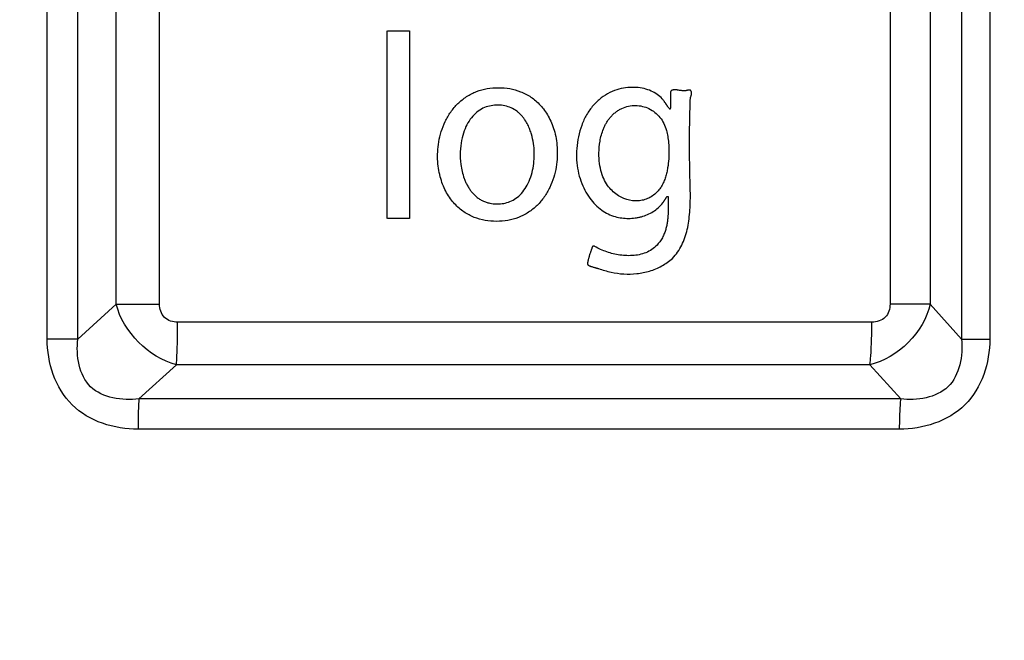
# Paper-space layout '177R0029_5_1' of a CAD drawing. Units: millimetres. Extents: x 0 to 864, y 0 to 559.
# Drawn here: x 184 to 185, y 400 to 401 of the extents above; entities that cross this region are included whole.
import ezdxf

# ---------------------------------------------------------------- set-up
doc = ezdxf.new("R2010")
doc.units = ezdxf.units.MM
doc.header["$LTSCALE"] = 47.498
doc.layers.get('0').update_dxf_attribs({"linetype": 'CONTINUOUS'})
doc.styles.get("Standard").update_dxf_attribs({"font": 'txt', "width": 0.8})
doc.dimstyles.new('DIMSTYLE_2', dxfattribs={"dimtxt": 4, "dimasz": 4.8, "dimexe": 3.2, "dimexo": 1.6, "dimgap": 2, "dimtad": 0, "dimtih": 1, "dimtoh": 1, "dimdec": 0, "dimlfac": 10, "dimzin": 0, "dimdsep": 46, "dimtxsty": 'STANDARD', "dimblk": '_FILLED', "dimblk1": '_FILLED', "dimblk2": '_FILLED', "dimcen": 0.09, "dimadec": 0, "dimazin": 0, "dimtp": 0.1, "dimtm": 0.1, "dimtfac": 1, "dimtdec": 0, "dimtofl": 0, "dimtmove": 0, "dimatfit": 3, "dimldrblk": '_FILLED', "dimfxl": 1, "dimtolj": 1, "dimtzin": 0, "dimarcsym": 0})

# ---------------------------------------------------------------- blocks, each defined once
blk = doc.blocks.new('_FILLED')
at = {"color": 0, "linetype": 'BYBLOCK'}
blk.add_solid([(0, 0), (-1, 0.16667), (-1, -0.16667)], dxfattribs=at)
blk = doc.blocks.new('*D4')
at = {"color": 2, "linetype": 'CONTINUOUS'}
for p, q in [((226.7394, 472.1594), (114.6342, 472.1594)), ((117.8342, 472.1594), (117.8342, 390.0554)), ((117.8342, 244.4194), (117.8342, 376.0554)), ((170.47, 244.4194), (114.6342, 244.4194))]:
    blk.add_line(p, q, dxfattribs=at)
at = {"color": 2, "linetype": 'CONTINUOUS', "xscale": 4.8, "yscale": 4.8, "zscale": 4.8}
for p, rotation in [((117.8342, 472.1594), 90), ((117.8342, 244.4194), 270)]:
    blk.add_blockref('_FILLED', p, dxfattribs=dict(at, rotation=rotation))
at = {"color": 2, "linetype": 'CONTINUOUS', "insert": (114.6342, 388.0554), "char_height": 4, "width": 19.2, "attachment_point": 2, "line_spacing_factor": 0.9}
blk.add_mtext('2277\\P[89.7]', dxfattribs=at)

psp = doc.layouts.new('177R0029_5_1')

# ---------------------------------------------------------------- linework, layer by layer
at = {"color": 7, "linetype": 'CONTINUOUS'}
for p, q in [((184.1917, 400.6263), (184.1917, 401.5124)), ((184.2313, 400.6263), (184.2313, 401.5124)), ((185.3688, 401.5124), (185.3688, 400.6263)), ((185.4053, 401.5124), (185.4053, 400.6263)), ((184.2805, 400.6713), (184.2805, 401.4675)), ((184.3363, 400.6713), (184.3363, 401.4675)), ((185.2769, 401.4675), (185.2769, 400.6713)), ((185.3284, 401.4675), (185.3284, 400.6713)), ((184.2805, 400.6713), (184.2313, 400.6263)), ((184.2805, 400.6713), (184.3363, 400.6713)), ((185.3284, 400.6713), (185.2769, 400.6713)), ((185.3284, 400.6713), (185.3688, 400.6263)), ((185.2535, 400.648), (184.3597, 400.648)), ((184.2313, 400.6263), (184.1917, 400.6263)), ((185.3688, 400.6263), (185.4053, 400.6263)), ((184.3581, 400.5933), (184.3098, 400.5494)), ((185.251, 400.5933), (184.3581, 400.5933)), ((185.251, 400.5933), (185.2906, 400.5494)), ((185.2906, 400.5494), (184.3098, 400.5494)), ((185.2888, 400.5103), (184.3087, 400.5103))]:
    psp.add_line(p, q, dxfattribs=at)
at = {"color": 40, "linetype": 'CONTINUOUS'}
for p, q in [((184.6296, 400.7815), (184.6296, 401.0229)), ((184.6297, 401.0229), (184.6583, 401.0229)), ((184.6583, 401.0229), (184.6583, 400.7815)), ((184.6583, 400.7815), (184.6297, 400.7815))]:
    psp.add_line(p, q, dxfattribs=at)
for points, knots in [([(184.7701, 400.7778), (184.7651, 400.7778), (184.7555, 400.7786), (184.7438, 400.7818), (184.7348, 400.7859), (184.7283, 400.7898), (184.722, 400.7945), (184.7142, 400.8021), (184.7056, 400.8139), (184.6991, 400.829), (184.6958, 400.8432), (184.6944, 400.8547), (184.6943, 400.8671), (184.6957, 400.88), (184.6988, 400.8933), (184.7038, 400.9064), (184.7097, 400.9166), (184.7156, 400.9242), (184.7204, 400.9293), (184.7258, 400.9341), (184.7337, 400.9398), (184.7444, 400.9452), (184.758, 400.949), (184.7678, 400.9498), (184.7729, 400.9498)], [0, 0, 0, 0, 0.083333, 0.166667, 0.208333, 0.25, 0.291667, 0.333333, 0.416667, 0.5, 0.541667, 0.583333, 0.625, 0.666667, 0.708333, 0.75, 0.791667, 0.8125, 0.833333, 0.854167, 0.875, 0.916667, 0.958333, 1, 1, 1, 1]), ([(184.7729, 400.9498), (184.7778, 400.9498), (184.7874, 400.949), (184.7991, 400.9457), (184.8081, 400.9416), (184.8146, 400.9378), (184.8208, 400.933), (184.8287, 400.9255), (184.8373, 400.9137), (184.8438, 400.8987), (184.8471, 400.8845), (184.8485, 400.873), (184.8486, 400.8606), (184.8473, 400.8478), (184.8443, 400.8344), (184.8392, 400.8213), (184.8321, 400.809), (184.8229, 400.7981), (184.8116, 400.789), (184.7986, 400.7824), (184.785, 400.7786), (184.7752, 400.7778), (184.7701, 400.7778)], [0, 0, 0, 0, 0.083333, 0.166667, 0.208333, 0.25, 0.291667, 0.333333, 0.416667, 0.5, 0.541667, 0.583333, 0.625, 0.666667, 0.708333, 0.75, 0.791667, 0.833333, 0.875, 0.916667, 0.958333, 1, 1, 1, 1]), ([(184.9836, 400.9354), (184.9816, 400.9375), (184.9773, 400.9413), (184.9695, 400.9457), (184.9603, 400.9488), (184.9501, 400.9503), (184.9393, 400.9502), (184.928, 400.9482), (184.9161, 400.9439), (184.9047, 400.937), (184.8944, 400.9272), (184.8859, 400.9152), (184.8795, 400.9015), (184.8753, 400.8868), (184.8732, 400.8716), (184.873, 400.8518), (184.8778, 400.8289), (184.8876, 400.8103), (184.895, 400.8017), (184.8976, 400.7991)], [0, 0, 0, 0, 0.052632, 0.105263, 0.157895, 0.210526, 0.263158, 0.315789, 0.368421, 0.421053, 0.473684, 0.526316, 0.578947, 0.631579, 0.684211, 0.736842, 0.842105, 0.947368, 1, 1, 1, 1]), ([(185.0202, 400.946), (185.0202, 400.9461), (185.0201, 400.9462), (185.02, 400.9463), (185.0199, 400.9464), (185.0197, 400.9465), (185.0194, 400.9466), (185.019, 400.9468), (185.0185, 400.9468), (185.0178, 400.9468), (185.0171, 400.9467), (185.0163, 400.9465), (185.0155, 400.9463), (185.0148, 400.9461), (185.014, 400.9459), (185.0132, 400.9458), (185.0124, 400.9458), (185.0114, 400.9458), (185.0101, 400.9458), (185.008, 400.946), (185.0057, 400.9463), (185.0036, 400.9467), (185.002, 400.9469), (185.0009, 400.947), (184.9998, 400.947), (184.9987, 400.947), (184.9978, 400.9469), (184.9972, 400.9467), (184.9967, 400.9466), (184.9963, 400.9465), (184.996, 400.9463), (184.9958, 400.9462), (184.9956, 400.9461), (184.9953, 400.946), (184.9951, 400.9457), (184.9948, 400.9454), (184.9947, 400.9452), (184.9946, 400.945), (184.9945, 400.9448), (184.9944, 400.9446), (184.9943, 400.9444), (184.9943, 400.9443), (184.9943, 400.9442)], [0, 0, 0, 0, 0.005682, 0.011364, 0.017045, 0.022727, 0.034091, 0.045455, 0.068182, 0.090909, 0.113636, 0.136364, 0.159091, 0.181818, 0.204545, 0.227273, 0.25, 0.272727, 0.318182, 0.363636, 0.454545, 0.545455, 0.590909, 0.636364, 0.681818, 0.727273, 0.772727, 0.795455, 0.818182, 0.840909, 0.852273, 0.863636, 0.875, 0.886364, 0.909091, 0.931818, 0.943182, 0.954545, 0.965909, 0.977273, 0.988636, 1, 1, 1, 1]), ([(185.0198, 400.9363), (185.0199, 400.9367), (185.0202, 400.9374), (185.0205, 400.9386), (185.0208, 400.9397), (185.021, 400.9406), (185.0212, 400.9413), (185.0213, 400.9418), (185.0214, 400.9423), (185.0214, 400.9429), (185.0214, 400.9437), (185.0211, 400.9446), (185.0207, 400.9454), (185.0204, 400.9458), (185.0202, 400.946)], [0, 0, 0, 0, 0.1, 0.2, 0.3, 0.4, 0.45, 0.5, 0.55, 0.6, 0.7, 0.8, 0.9, 1, 1, 1, 1]), ([(184.7717, 400.9273), (184.7689, 400.9274), (184.7632, 400.9269), (184.7548, 400.9245), (184.7467, 400.9201), (184.7393, 400.9134), (184.7333, 400.9049), (184.7284, 400.8946), (184.7249, 400.8821), (184.7231, 400.8677), (184.7236, 400.8538), (184.7258, 400.842), (184.728, 400.8345), (184.7304, 400.8286), (184.7325, 400.8242), (184.735, 400.82), (184.7386, 400.8149), (184.7432, 400.8102), (184.7484, 400.8063), (184.7526, 400.8041), (184.7569, 400.8023), (184.7629, 400.8007), (184.7677, 400.8002), (184.771, 400.8002)], [0, 0, 0, 0, 0.076923, 0.153846, 0.230769, 0.307692, 0.384615, 0.461538, 0.538462, 0.615385, 0.692308, 0.730769, 0.769231, 0.788462, 0.807692, 0.826923, 0.846154, 0.884615, 0.903846, 0.923077, 0.942308, 0.961538, 1, 1, 1, 1]), ([(184.771, 400.8002), (184.7739, 400.8002), (184.7795, 400.8007), (184.7876, 400.803), (184.7954, 400.8071), (184.8025, 400.8135), (184.8086, 400.8218), (184.8136, 400.832), (184.8169, 400.8435), (184.8187, 400.8551), (184.8191, 400.8666), (184.8181, 400.878), (184.816, 400.8878), (184.8133, 400.8959), (184.8106, 400.902), (184.8076, 400.9073), (184.8047, 400.9113), (184.8023, 400.9142), (184.7995, 400.917), (184.7952, 400.9205), (184.7892, 400.9241), (184.7811, 400.9267), (184.775, 400.9273), (184.7717, 400.9273)], [0, 0, 0, 0, 0.066667, 0.133333, 0.2, 0.266667, 0.333333, 0.4, 0.466667, 0.533333, 0.6, 0.666667, 0.733333, 0.766667, 0.8, 0.833333, 0.85, 0.866667, 0.883333, 0.9, 0.933333, 0.966667, 1, 1, 1, 1]), ([(184.9094, 400.8303), (184.9078, 400.8335), (184.9051, 400.8403), (184.9026, 400.852), (184.9017, 400.8656), (184.9028, 400.8784), (184.9051, 400.8889), (184.9074, 400.8955), (184.9097, 400.9008), (184.9117, 400.9047), (184.9141, 400.9084), (184.9169, 400.912), (184.9201, 400.9154), (184.9237, 400.9184), (184.9276, 400.921), (184.9329, 400.9239), (184.9402, 400.9263), (184.9493, 400.9272), (184.9581, 400.9261), (184.9666, 400.9231), (184.9743, 400.9183), (184.9809, 400.9118), (184.9842, 400.9066), (184.9856, 400.9038)], [0, 0, 0, 0, 0.095238, 0.190476, 0.285714, 0.380952, 0.428571, 0.47619, 0.5, 0.52381, 0.547619, 0.571429, 0.595238, 0.619048, 0.642857, 0.666667, 0.714286, 0.761905, 0.809524, 0.857143, 0.904762, 0.952381, 1, 1, 1, 1]), ([(184.9934, 400.9221), (184.9929, 400.9226), (184.9919, 400.9237), (184.9909, 400.9251), (184.9902, 400.9262), (184.9899, 400.9267), (184.9896, 400.9273), (184.9891, 400.928), (184.9886, 400.9287), (184.988, 400.9295), (184.9876, 400.9301), (184.9871, 400.9307), (184.9867, 400.9313), (184.9863, 400.932), (184.9857, 400.9329), (184.9848, 400.934), (184.9841, 400.9349), (184.9836, 400.9354)], [0, 0, 0, 0, 0.166667, 0.333333, 0.375, 0.416667, 0.458333, 0.5, 0.583333, 0.625, 0.666667, 0.708333, 0.75, 0.791667, 0.833333, 0.916667, 1, 1, 1, 1]), ([(184.9943, 400.9248), (184.9943, 400.9248), (184.9943, 400.9247), (184.9943, 400.9246), (184.9943, 400.9244), (184.9943, 400.9243), (184.9943, 400.9242), (184.9942, 400.924), (184.9942, 400.9239), (184.9942, 400.9238), (184.9942, 400.9237), (184.9941, 400.9236), (184.9941, 400.9235), (184.9941, 400.9234), (184.994, 400.9233), (184.994, 400.9232), (184.9939, 400.923), (184.9938, 400.9229), (184.9938, 400.9228), (184.9938, 400.9226), (184.9937, 400.9225), (184.9936, 400.9223), (184.9935, 400.9222), (184.9934, 400.9221)], [0, 0, 0, 0, 0.041813, 0.085674, 0.130838, 0.176533, 0.221985, 0.266405, 0.308986, 0.349335, 0.387402, 0.423275, 0.457886, 0.49301, 0.530175, 0.569547, 0.653365, 0.696893, 0.740715, 0.784387, 0.827754, 0.913906, 1, 1, 1, 1]), ([(184.9889, 400.8947), (184.9896, 400.8923), (184.9907, 400.8873), (184.9919, 400.8787), (184.9924, 400.869), (184.9921, 400.8581), (184.991, 400.8487), (184.9895, 400.8407), (184.9879, 400.8347), (184.9857, 400.8287), (184.9829, 400.8231), (184.9795, 400.8183), (184.9768, 400.8154), (184.9753, 400.814)], [0, 0, 0, 0, 0.125, 0.25, 0.375, 0.5, 0.625, 0.6875, 0.75, 0.8125, 0.875, 0.9375, 1, 1, 1, 1]), ([(184.9968, 400.7301), (185.0016, 400.7353), (185.0075, 400.7439), (185.013, 400.7569), (185.0159, 400.7674), (185.0179, 400.7781), (185.0195, 400.7932), (185.0201, 400.8133), (185.0193, 400.8316), (185.0191, 400.8413)], [0, 0, 0, 0, 0.2, 0.3, 0.4, 0.5, 0.6, 0.8, 1, 1, 1, 1]), ([(184.9753, 400.814), (184.9734, 400.8123), (184.9694, 400.8093), (184.9629, 400.8061), (184.9559, 400.8043), (184.9464, 400.8036), (184.9341, 400.8062), (184.9201, 400.8149), (184.9125, 400.8244), (184.9094, 400.8303)], [0, 0, 0, 0, 0.1, 0.2, 0.3, 0.4, 0.6, 0.8, 1, 1, 1, 1]), ([(184.9843, 400.8015), (184.9845, 400.8016), (184.9848, 400.802), (184.9852, 400.8026), (184.9856, 400.8033), (184.986, 400.8039), (184.9864, 400.8046), (184.9868, 400.8053), (184.9872, 400.806), (184.9876, 400.8066), (184.988, 400.8072), (184.9882, 400.8076), (184.9885, 400.8079), (184.9887, 400.8082), (184.9889, 400.8085), (184.9891, 400.8088), (184.9892, 400.809), (184.9893, 400.8092), (184.9894, 400.8093), (184.9896, 400.8095), (184.9897, 400.8096), (184.9898, 400.8097), (184.99, 400.8098), (184.9901, 400.8099), (184.9903, 400.8099), (184.9904, 400.81), (184.9906, 400.8099), (184.9907, 400.8099), (184.9909, 400.8098), (184.991, 400.8097), (184.9911, 400.8095), (184.9911, 400.8094), (184.9912, 400.8093), (184.9912, 400.8091), (184.9912, 400.8089), (184.9912, 400.8087), (184.9913, 400.8086), (184.9913, 400.8085), (184.9913, 400.8083), (184.9913, 400.8081), (184.9913, 400.808)], [0, 0, 0, 0, 0.052782, 0.10875, 0.167796, 0.228475, 0.29068, 0.353093, 0.413776, 0.473846, 0.532728, 0.561534, 0.590232, 0.619509, 0.649646, 0.680261, 0.695566, 0.710583, 0.725594, 0.740665, 0.755419, 0.769805, 0.783762, 0.797247, 0.8099, 0.821438, 0.832574, 0.844342, 0.856663, 0.869149, 0.881387, 0.893199, 0.904565, 0.915396, 0.936486, 0.946888, 0.957316, 0.968129, 0.979462, 1, 1, 1, 1]), ([(184.8976, 400.7991), (184.9002, 400.7966), (184.9056, 400.792), (184.9141, 400.787), (184.9228, 400.7837), (184.9316, 400.7819), (184.9388, 400.7815), (184.9444, 400.7817), (184.9486, 400.7821), (184.9527, 400.7828), (184.9581, 400.784), (184.9647, 400.7862), (184.972, 400.7901), (184.9785, 400.7951), (184.9824, 400.7993), (184.9843, 400.8015)], [0, 0, 0, 0, 0.090909, 0.181818, 0.272727, 0.363636, 0.454545, 0.5, 0.545455, 0.590909, 0.636364, 0.727273, 0.818182, 0.909091, 1, 1, 1, 1]), ([(184.9913, 400.808), (184.9913, 400.8052), (184.9913, 400.8009), (184.9913, 400.7947), (184.9912, 400.79), (184.991, 400.7852), (184.9906, 400.7802), (184.9899, 400.7751), (184.9888, 400.77), (184.9873, 400.7647), (184.9852, 400.7594), (184.9823, 400.7542), (184.9798, 400.7507), (184.9784, 400.7491)], [0, 0, 0, 0, 0.166667, 0.25, 0.333333, 0.416667, 0.5, 0.583333, 0.666667, 0.75, 0.833333, 0.916667, 1, 1, 1, 1]), ([(184.8943, 400.7458), (184.8943, 400.7458), (184.8943, 400.7458), (184.8942, 400.7457), (184.8941, 400.7456), (184.894, 400.7456), (184.8939, 400.7455), (184.8939, 400.7454), (184.8938, 400.7453), (184.8937, 400.7451), (184.8935, 400.7449), (184.8934, 400.7446), (184.8932, 400.7442), (184.893, 400.7438), (184.8929, 400.7433), (184.8928, 400.7429), (184.8927, 400.7424), (184.8925, 400.742), (184.8924, 400.7415), (184.8922, 400.7411), (184.8921, 400.7406), (184.8918, 400.7399), (184.8915, 400.7391), (184.8912, 400.7381), (184.8907, 400.7366), (184.8902, 400.7351), (184.8897, 400.7335), (184.8893, 400.7322), (184.8889, 400.7308), (184.8885, 400.7294), (184.8882, 400.7282), (184.8879, 400.7271), (184.8877, 400.7263), (184.8876, 400.7255), (184.8875, 400.7248), (184.8874, 400.7242), (184.8873, 400.7238), (184.8873, 400.7234), (184.8873, 400.7231), (184.8873, 400.723)], [0, 0, 0, 0, 0.004472, 0.008832, 0.013094, 0.017274, 0.021392, 0.025467, 0.033555, 0.041663, 0.049892, 0.06701, 0.084903, 0.103308, 0.122146, 0.141407, 0.160813, 0.180022, 0.199764, 0.220586, 0.241806, 0.263077, 0.306393, 0.351407, 0.398366, 0.498645, 0.551873, 0.607485, 0.664862, 0.725431, 0.791917, 0.826239, 0.860859, 0.895972, 0.93126, 0.948787, 0.966137, 0.983283, 1, 1, 1, 1]), ([(184.8873, 400.723), (184.8873, 400.7229), (184.8874, 400.7229), (184.8874, 400.7227), (184.8874, 400.7226), (184.8874, 400.7225), (184.8875, 400.7224), (184.8875, 400.7223), (184.8876, 400.7221), (184.8878, 400.722), (184.8879, 400.7218), (184.8881, 400.7217), (184.8884, 400.7215), (184.8887, 400.7213), (184.8891, 400.721), (184.8895, 400.7208), (184.8901, 400.7205), (184.8909, 400.7202), (184.8922, 400.7197), (184.8937, 400.7192), (184.8955, 400.7187), (184.897, 400.7183), (184.898, 400.718), (184.8988, 400.7178), (184.8995, 400.7177), (184.9001, 400.7175), (184.9006, 400.7174), (184.9009, 400.7173), (184.9011, 400.7173), (184.9013, 400.7172), (184.9014, 400.7172), (184.9015, 400.7172), (184.9016, 400.7171), (184.9016, 400.7171)], [0, 0, 0, 0, 0.007753, 0.015264, 0.022584, 0.029753, 0.0368, 0.043746, 0.057383, 0.070815, 0.084248, 0.097915, 0.11191, 0.141096, 0.171632, 0.202764, 0.2339, 0.296928, 0.360975, 0.487712, 0.606067, 0.71567, 0.767614, 0.81724, 0.862306, 0.906028, 0.929647, 0.954183, 0.966345, 0.978174, 0.9839, 0.989464, 1, 1, 1, 1])]:
    psp.add_open_spline(points, degree=3, knots=knots, dxfattribs=at)
for points in [[(184.9943, 400.9442), (184.9941, 400.9423), (184.994, 400.9383), (184.9943, 400.9319), (184.9944, 400.9272), (184.9943, 400.9248)], [(185.0191, 400.8413), (185.019, 400.8496), (185.0187, 400.866), (185.0187, 400.8901), (185.0191, 400.9136), (185.0195, 400.9288), (185.0198, 400.9363)], [(184.9856, 400.9038), (184.987, 400.901), (184.9881, 400.898), (184.9889, 400.8947)], [(184.9784, 400.7491), (184.9764, 400.7467), (184.9721, 400.7425), (184.9647, 400.7381), (184.9563, 400.7351), (184.9473, 400.7337), (184.9382, 400.7335), (184.9291, 400.7343), (184.9205, 400.7359), (184.9122, 400.7384), (184.9042, 400.7416), (184.8992, 400.7441), (184.8967, 400.7455)], [(184.8967, 400.7455), (184.8966, 400.7455), (184.8964, 400.7456), (184.8961, 400.7458), (184.8959, 400.7459), (184.8956, 400.746), (184.8953, 400.746), (184.8949, 400.746), (184.8946, 400.746), (184.8944, 400.7459), (184.8943, 400.7458)], [(184.9016, 400.7171), (184.9069, 400.7152), (184.9176, 400.712), (184.9341, 400.7097), (184.9509, 400.71), (184.9675, 400.7133), (184.9833, 400.7199), (184.9925, 400.7264), (184.9968, 400.7301)]]:
    psp.add_open_spline(points, degree=3, dxfattribs=at)
at = {"color": 7, "linetype": 'CONTINUOUS'}
for points in [[(184.3581, 400.5933), (184.3225, 400.6022), (184.2897, 400.6358), (184.2805, 400.6713)], [(185.3284, 400.6713), (185.3208, 400.6354), (185.2867, 400.6018), (185.251, 400.5933)]]:
    psp.add_open_spline(points, degree=3, dxfattribs=at)
for points, knots in [([(184.3597, 400.648), (184.3537, 400.648), (184.3406, 400.652), (184.3363, 400.6652), (184.3363, 400.6713)], [0, 0, 0, 0, 0.494667, 1, 1, 1, 1]), ([(185.2769, 400.6713), (185.2769, 400.6653), (185.2728, 400.6522), (185.2596, 400.648), (185.2535, 400.648)], [0, 0, 0, 0, 0.495514, 1, 1, 1, 1]), ([(184.3581, 400.5933), (184.3584, 400.597), (184.3594, 400.6152), (184.3597, 400.6335), (184.3597, 400.648)], [0, 0, 0, 0, 0.202928, 1, 1, 1, 1]), ([(185.251, 400.5933), (185.2515, 400.597), (185.2531, 400.6152), (185.2535, 400.6335), (185.2535, 400.648)], [0, 0, 0, 0, 0.203278, 1, 1, 1, 1]), ([(184.3087, 400.5103), (184.2785, 400.5103), (184.2125, 400.5302), (184.1917, 400.5961), (184.1917, 400.6263)], [0, 0, 0, 0, 0.499923, 1, 1, 1, 1]), ([(184.3098, 400.5494), (184.2886, 400.5468), (184.2371, 400.5536), (184.2285, 400.6053), (184.2313, 400.6263)], [0, 0, 0, 0, 0.502116, 1, 1, 1, 1]), ([(185.4053, 400.6263), (185.4053, 400.5961), (185.3847, 400.5303), (185.3188, 400.5103), (185.2888, 400.5103)], [0, 0, 0, 0, 0.500602, 1, 1, 1, 1]), ([(185.3688, 400.6263), (185.3711, 400.6052), (185.3621, 400.5544), (185.3114, 400.5468), (185.2906, 400.5494)], [0, 0, 0, 0, 0.503321, 1, 1, 1, 1]), ([(184.3098, 400.5494), (184.3096, 400.5467), (184.3089, 400.5337), (184.3087, 400.5207), (184.3087, 400.5103)], [0, 0, 0, 0, 0.202914, 1, 1, 1, 1]), ([(185.2906, 400.5494), (185.2902, 400.5467), (185.2891, 400.5338), (185.2888, 400.5207), (185.2888, 400.5103)], [0, 0, 0, 0, 0.203299, 1, 1, 1, 1])]:
    psp.add_open_spline(points, degree=3, knots=knots, dxfattribs=at)

# ---------------------------------------------------------------- dimensions: what is measured, and where the dimension line sits
at = {"color": 2, "linetype": 'CONTINUOUS'}
dim = psp.add_linear_dim(base=(117.8342, 472.1594), p1=(172.07, 244.4194), p2=(228.3394, 472.1594), angle=90, dimstyle='DIMSTYLE_2', dxfattribs=at)
dim.commit()
dim.dimension.update_dxf_attribs({"geometry": '*D4', "text_midpoint": (117.8342, 383.0554), "dimtype": 160})

doc.saveas('drawing.dxf')
